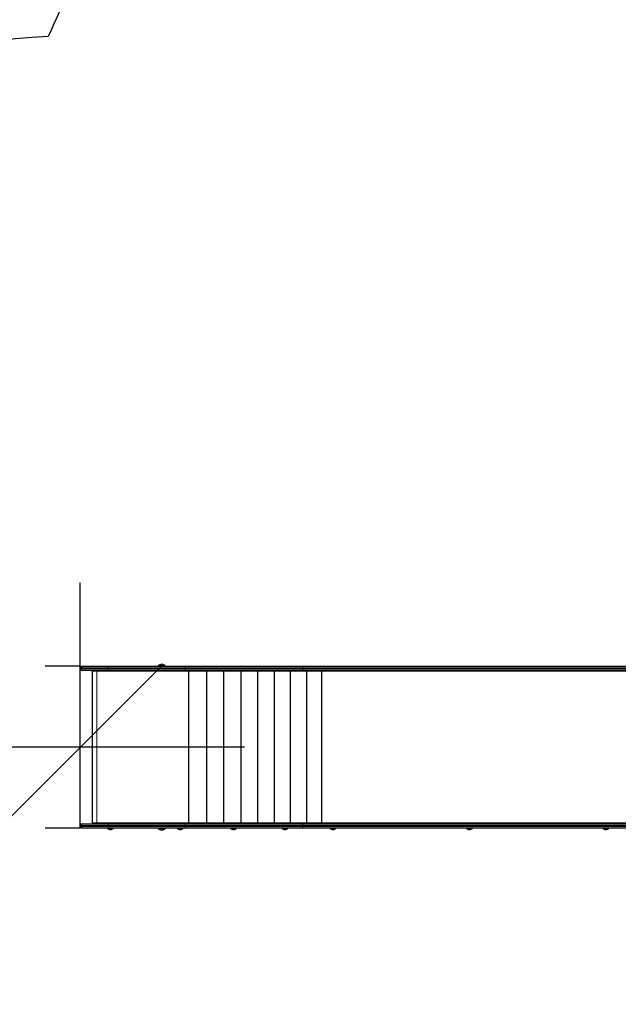
# Model space of a CAD drawing. Units: inches. Extents: x -388 to 362, y -484 to 97.
# Drawn here: x -250 to -182, y -244 to -131 of the extents above; entities that cross this region are included whole.
import ezdxf

# ---------------------------------------------------------------- set-up
doc = ezdxf.new("R2010")
doc.units = ezdxf.units.IN
doc.header["$MEASUREMENT"] = 0
doc.header["$PDSIZE"] = -1
for name, color, linetype in [('CONTOUR', 7, 'Continuous'), ('DIM_CIRCULATION_LIBRE', 7, 'Continuous'), ('VUE NUAGE', 7, 'Continuous')]:
    doc.layers.add(name, color=color, linetype=linetype)
doc.styles.add('DIM', font='romans.shx')
doc.dimstyles.new('Implantation (Pied-mètre)', dxfattribs={"dimscale": 96, "dimtxt": 0.09375, "dimasz": 0.125, "dimexe": 0.125, "dimexo": 0.125, "dimgap": 0.03, "dimtad": 1, "dimdec": 3, "dimzin": 0, "dimdsep": 46, "dimlunit": 4, "dimtxsty": 'DIM', "dimblk1": 'OBLIQUE', "dimblk2": 'OBLIQUE', "dimsah": 1, "dimcen": 0.089844, "dimdle": 0.125, "dimclrt": 7, "dimadec": 0, "dimazin": 0, "dimtfac": 1, "dimtdec": 0, "dimtofl": 0, "dimtmove": 0, "dimatfit": 3, "dimldrblk": 'OBLIQUE', "dimfxl": 1, "dimfrac": 2, "dimtolj": 1, "dimtzin": 0, "dimarcsym": 0})

# ---------------------------------------------------------------- blocks, each defined once
blk = doc.blocks.new('_OBLIQUE')
at = {"color": 0, "linetype": 'ByBlock'}
blk.add_line((-0.5, -0.5), (0.5, 0.5), dxfattribs=at)
blk = doc.blocks.new('*D72')
at = {"layer": 'Defpoints', "color": 0}
for p in [(-243.56, -214.56), (-315.56, -239.43), (-243.56, -239.43)]:
    blk.add_point(p, dxfattribs=at)
at = {"layer": 'DIM_CIRCULATION_LIBRE', "color": 0, "lineweight": -2}
for p, q in [((-315.56, -220.68), (-315.56, -195.81)), ((-243.56, -220.68), (-243.56, -195.81)), ((-334.31, -214.56), (-289.41, -214.56)), ((-224.81, -214.56), (-269.71, -214.56))]:
    blk.add_line(p, q, dxfattribs=at)
at = {"layer": 'DIM_CIRCULATION_LIBRE', "color": 0, "lineweight": -2, "xscale": 18.75, "yscale": 18.75, "zscale": 18.75, "rotation": 180}
blk.add_blockref('_OBLIQUE', (-315.56, -214.56), dxfattribs=at)
at = {"layer": 'DIM_CIRCULATION_LIBRE', "color": 0, "lineweight": -2, "xscale": 18.75, "yscale": 18.75, "zscale": 18.75}
blk.add_blockref('_OBLIQUE', (-243.56, -214.56), dxfattribs=at)
at = {"layer": 'DIM_CIRCULATION_LIBRE', "color": 7, "insert": (-279.56, -214.56), "char_height": 14.062, "attachment_point": 5, "style": 'DIM'}
blk.add_mtext('\\A1;A', dxfattribs=at)

msp = doc.modelspace()

# ---------------------------------------------------------------- linework, layer by layer
at = {"layer": 'CONTOUR'}
for p, q in [((-243.55917, -205.31144), (-247.55917, -205.31144)), ((-243.55917, -223.81144), (-243.55917, -205.31144)), ((-243.55917, -223.81144), (-247.55917, -223.81144))]:
    msp.add_line(p, q, dxfattribs=at)
at = {"layer": 'CONTOUR', "lineweight": 25}
for p, q in [((-243.56678, -205.51144), (-243.56678, -205.61144)), ((-243.36678, -205.31144), (-243.35994, -205.31144)), ((-243.35994, -205.31144), (-243.23461, -205.31144)), ((-243.23461, -205.31144), (-240.35584, -205.31144)), ((-240.35584, -205.31144), (-231.58005, -205.31144)), ((-234.6487, -205.26457), (-234.6487, -205.31144)), ((-233.8487, -205.26457), (-234.6487, -205.26457)), ((-233.8487, -205.31144), (-233.8487, -205.26457)), ((-231.58005, -205.31144), (-218.06059, -205.31144)), ((-218.06059, -205.31144), (-145.923, -205.31144)), ((-243.35994, -205.81144), (-243.36678, -205.81144)), ((-243.23461, -205.81144), (-243.35994, -205.81144)), ((-240.35584, -205.81144), (-243.23461, -205.81144)), ((-242.18824, -205.88954), (-242.18824, -223.23334)), ((-241.6774, -205.88954), (-242.18824, -205.88954)), ((-242.14919, -205.81144), (-242.14919, -205.88954)), ((-231.15181, -205.88954), (-241.6774, -205.88954)), ((-241.67536, -205.83783), (-241.67536, -205.88954)), ((-231.18359, -205.88954), (-241.61499, -205.88954)), ((-231.58005, -205.81144), (-240.35584, -205.81144)), ((-218.06059, -205.81144), (-231.58005, -205.81144)), ((-231.15181, -223.23334), (-231.15181, -205.88954)), ((-229.16022, -205.88954), (-231.15181, -205.88954)), ((-229.19137, -205.88954), (-231.12009, -205.88954)), ((-229.16022, -205.88954), (-229.16022, -223.23334)), ((-227.18226, -205.88954), (-229.16022, -205.88954)), ((-227.21321, -205.88954), (-229.12927, -205.88954)), ((-227.18226, -223.23334), (-227.18226, -205.88954)), ((-225.22424, -205.88954), (-227.18226, -205.88954)), ((-225.25487, -205.88954), (-227.15163, -205.88954)), ((-225.22424, -205.88954), (-225.22424, -223.23334)), ((-223.29292, -205.88954), (-225.22424, -205.88954)), ((-223.32314, -205.88954), (-225.19402, -205.88954)), ((-223.29292, -223.23334), (-223.29292, -205.88954)), ((-221.39503, -205.88954), (-223.29292, -205.88954)), ((-221.42472, -205.88954), (-223.26323, -205.88954)), ((-221.39503, -205.88954), (-221.39503, -223.23334)), ((-219.53714, -205.88954), (-221.39503, -205.88954)), ((-219.5662, -205.88954), (-221.36596, -205.88954)), ((-219.53714, -223.23334), (-219.53714, -205.88954)), ((-217.72569, -205.88954), (-219.53714, -205.88954)), ((-217.75403, -205.88954), (-219.5088, -205.88954)), ((-145.923, -205.81144), (-218.06059, -205.81144)), ((-217.72569, -205.88954), (-217.72569, -223.23334)), ((-215.96646, -205.88954), (-217.72569, -205.88954)), ((-215.99397, -205.88954), (-217.69817, -205.88954)), ((-215.96646, -223.23334), (-215.96646, -205.88954)), ((-140.51557, -205.88954), (-215.96646, -205.88954)), ((-140.51557, -205.88954), (-215.93939, -205.88954)), ((-243.56678, -223.51144), (-243.56678, -223.61144)), ((-243.36678, -223.31144), (-243.35994, -223.31144)), ((-243.35994, -223.31144), (-243.23461, -223.31144)), ((-243.23461, -223.31144), (-240.35584, -223.31144)), ((-241.6774, -223.23334), (-242.18824, -223.23334)), ((-242.14919, -223.23334), (-242.14919, -223.31144)), ((-231.15181, -223.23334), (-241.6774, -223.23334)), ((-241.67536, -223.28506), (-241.67536, -223.23334)), ((-231.18359, -223.23334), (-241.61499, -223.23334)), ((-240.35584, -223.31144), (-231.58005, -223.31144)), ((-231.58005, -223.31144), (-218.06059, -223.31144)), ((-229.16022, -223.23334), (-231.15181, -223.23334)), ((-229.19137, -223.23334), (-231.12009, -223.23334)), ((-227.18226, -223.23334), (-229.16022, -223.23334)), ((-227.21321, -223.23334), (-229.12927, -223.23334)), ((-225.22424, -223.23334), (-227.18226, -223.23334)), ((-225.25487, -223.23334), (-227.15163, -223.23334)), ((-223.29292, -223.23334), (-225.22424, -223.23334)), ((-223.32314, -223.23334), (-225.19402, -223.23334)), ((-221.39503, -223.23334), (-223.29292, -223.23334)), ((-221.42472, -223.23334), (-223.26323, -223.23334)), ((-219.53714, -223.23334), (-221.39503, -223.23334)), ((-219.5662, -223.23334), (-221.36596, -223.23334)), ((-217.72569, -223.23334), (-219.53714, -223.23334)), ((-217.75403, -223.23334), (-219.5088, -223.23334)), ((-218.06059, -223.31144), (-143.39504, -223.31144)), ((-215.96646, -223.23334), (-217.72569, -223.23334)), ((-215.99397, -223.23334), (-217.69817, -223.23334)), ((-140.51557, -223.23334), (-215.96646, -223.23334)), ((-140.51557, -223.23334), (-215.93939, -223.23334)), ((-243.35994, -223.81144), (-243.36678, -223.81144)), ((-243.23461, -223.81144), (-243.35994, -223.81144)), ((-240.35584, -223.81144), (-243.23461, -223.81144)), ((-240.47581, -223.81144), (-240.47581, -223.85832)), ((-240.47581, -223.81144), (-239.78821, -223.81144)), ((-240.47581, -223.85832), (-239.78821, -223.85832)), ((-231.58005, -223.81144), (-240.35584, -223.81144)), ((-240.35217, -223.81144), (-240.35217, -223.81144)), ((-240.11317, -223.81144), (-240.11317, -223.81144)), ((-239.91184, -223.81144), (-239.91184, -223.81144)), ((-239.78821, -223.85832), (-239.78821, -223.81144)), ((-234.6487, -223.81144), (-234.6487, -223.85832)), ((-234.6487, -223.81144), (-233.8487, -223.81144)), ((-234.6487, -223.85832), (-233.8487, -223.85832)), ((-234.45367, -223.81144), (-234.45367, -223.81144)), ((-234.41692, -223.81144), (-234.41692, -223.81144)), ((-234.04373, -223.81144), (-234.04373, -223.81144)), ((-233.8487, -223.85832), (-233.8487, -223.81144)), ((-232.48677, -223.81144), (-232.48677, -223.85832)), ((-232.48677, -223.81144), (-231.79917, -223.81144)), ((-232.48677, -223.85832), (-231.79917, -223.85832)), ((-232.30813, -223.81144), (-232.30813, -223.81144)), ((-232.28977, -223.81144), (-232.28977, -223.81144)), ((-231.97781, -223.81144), (-231.97781, -223.81144)), ((-231.79917, -223.85832), (-231.79917, -223.81144)), ((-218.06059, -223.81144), (-231.58005, -223.81144)), ((-226.39833, -223.81144), (-226.39833, -223.85832)), ((-226.39833, -223.81144), (-225.89781, -223.81144)), ((-226.39833, -223.85832), (-225.89781, -223.85832)), ((-226.26482, -223.81144), (-226.26482, -223.81144)), ((-226.12238, -223.81144), (-226.12238, -223.81144)), ((-225.89781, -223.81144), (-225.71073, -223.81144)), ((-225.89781, -223.85832), (-225.71073, -223.85832)), ((-225.84423, -223.81144), (-225.84423, -223.81144)), ((-225.71073, -223.85832), (-225.71073, -223.81144)), ((-220.53425, -223.81144), (-220.53425, -223.85832)), ((-220.53425, -223.81144), (-219.84665, -223.81144)), ((-220.53425, -223.85832), (-219.84665, -223.85832)), ((-220.41061, -223.81144), (-220.41061, -223.81144)), ((-220.17161, -223.81144), (-220.17161, -223.81144)), ((-219.97028, -223.81144), (-219.97028, -223.81144)), ((-219.84665, -223.85832), (-219.84665, -223.81144)), ((-145.92356, -223.81144), (-218.06059, -223.81144)), ((-215.04217, -223.81144), (-215.04217, -223.85832)), ((-215.04217, -223.81144), (-214.35457, -223.81144)), ((-215.04217, -223.85832), (-214.35457, -223.85832)), ((-214.89866, -223.81144), (-214.89866, -223.81144)), ((-214.79169, -223.81144), (-214.79169, -223.81144)), ((-214.49807, -223.81144), (-214.49807, -223.81144)), ((-214.35457, -223.85832), (-214.35457, -223.81144)), ((-199.45371, -223.81144), (-199.45371, -223.85832)), ((-199.45371, -223.81144), (-198.76611, -223.81144)), ((-199.45371, -223.85832), (-198.76611, -223.85832)), ((-199.33007, -223.81144), (-199.33007, -223.81144)), ((-199.09107, -223.81144), (-199.09107, -223.81144)), ((-198.88974, -223.81144), (-198.88974, -223.81144)), ((-198.76611, -223.85832), (-198.76611, -223.81144)), ((-183.86525, -223.81144), (-183.86525, -223.85832)), ((-183.86525, -223.81144), (-183.17765, -223.81144)), ((-183.86525, -223.85832), (-183.17765, -223.85832)), ((-183.69919, -223.81144), (-183.69919, -223.81144)), ((-183.65274, -223.81144), (-183.65274, -223.81144)), ((-183.34371, -223.81144), (-183.34371, -223.81144)), ((-183.17765, -223.85832), (-183.17765, -223.81144))]:
    msp.add_line(p, q, dxfattribs=at)
at = {"layer": 'CONTOUR', "lineweight": 18}
for p, q in [((-243.55917, -205.51144), (-243.56678, -205.51144)), ((-243.56678, -205.61144), (-243.55917, -205.61144)), ((-243.43385, -205.51144), (-243.55917, -205.51144)), ((-243.55917, -205.51144), (-243.55917, -205.61144)), ((-243.55917, -205.61144), (-243.43385, -205.61144)), ((-240.36631, -205.51144), (-243.43385, -205.51144)), ((-243.43385, -205.51144), (-243.43385, -205.61144)), ((-243.43385, -205.61144), (-240.36631, -205.61144)), ((-231.59052, -205.51144), (-240.36631, -205.51144)), ((-240.36631, -205.51144), (-240.36631, -205.61144)), ((-240.36631, -205.61144), (-231.59052, -205.61144)), ((-218.16059, -205.51144), (-231.59052, -205.51144)), ((-231.59052, -205.51144), (-231.59052, -205.61144)), ((-231.59052, -205.61144), (-218.16059, -205.61144)), ((-146.09977, -205.51144), (-218.16059, -205.51144)), ((-218.16059, -205.51144), (-218.16059, -205.61144)), ((-218.16059, -205.61144), (-146.09977, -205.61144)), ((-241.6774, -205.88954), (-241.6774, -223.23334)), ((-243.55917, -223.51144), (-243.56678, -223.51144)), ((-243.56678, -223.61144), (-243.55917, -223.61144)), ((-243.43385, -223.51144), (-243.55917, -223.51144)), ((-243.55917, -223.51144), (-243.55917, -223.61144)), ((-243.55917, -223.61144), (-243.43385, -223.61144)), ((-240.36631, -223.51144), (-243.43385, -223.51144)), ((-243.43385, -223.51144), (-243.43385, -223.61144)), ((-243.43385, -223.61144), (-240.36631, -223.61144)), ((-231.59052, -223.51144), (-240.36631, -223.51144)), ((-240.36631, -223.51144), (-240.36631, -223.61144)), ((-240.36631, -223.61144), (-231.59052, -223.61144)), ((-218.16059, -223.51144), (-231.59052, -223.51144)), ((-231.59052, -223.51144), (-231.59052, -223.61144)), ((-231.59052, -223.61144), (-218.16059, -223.61144)), ((-146.09977, -223.51144), (-218.16059, -223.51144)), ((-218.16059, -223.51144), (-218.16059, -223.61144)), ((-218.16059, -223.61144), (-146.09977, -223.61144))]:
    msp.add_line(p, q, dxfattribs=at)
at = {"layer": 'CONTOUR', "lineweight": 18, "flags": 128}
for points in [[(-218.16059, -205.51144), (-218.15867, -205.47243), (-218.15298, -205.43491), (-218.14374, -205.40033), (-218.1313, -205.37002), (-218.11615, -205.34515), (-218.09886, -205.32667), (-218.0801, -205.31529), (-218.06059, -205.31144)], [(-218.06059, -205.81144), (-218.0801, -205.8076), (-218.09886, -205.79622), (-218.11615, -205.77774), (-218.1313, -205.75287), (-218.14374, -205.72256), (-218.15298, -205.68798), (-218.15867, -205.65046), (-218.16059, -205.61144)], [(-218.16059, -223.51144), (-218.15867, -223.47243), (-218.15298, -223.43491), (-218.14374, -223.40033), (-218.1313, -223.37002), (-218.11615, -223.34515), (-218.09886, -223.32667), (-218.0801, -223.31529), (-218.06059, -223.31144)], [(-218.06059, -223.81144), (-218.0801, -223.8076), (-218.09886, -223.79622), (-218.11615, -223.77774), (-218.1313, -223.75287), (-218.14374, -223.72256), (-218.15298, -223.68798), (-218.15867, -223.65046), (-218.16059, -223.61144)]]:
    msp.add_lwpolyline(points, dxfattribs=at)
at = {"layer": 'CONTOUR', "lineweight": 25, "flags": 128}
for points in [[(-225.19402, -205.88954), (-225.19192, -205.87294), (-225.18922, -205.85773), (-225.18598, -205.84425), (-225.18226, -205.83279), (-225.17815, -205.82361), (-225.17374, -205.8169), (-225.16912, -205.81282), (-225.1644, -205.81144)], [(-223.29352, -205.81144), (-223.29824, -205.81282), (-223.30286, -205.8169), (-223.30727, -205.82361), (-223.31138, -205.83279), (-223.3151, -205.84425), (-223.31834, -205.85773), (-223.32104, -205.87294), (-223.32314, -205.88954)], [(-223.26323, -205.88954), (-223.26067, -205.87294), (-223.25738, -205.85773), (-223.25341, -205.84425), (-223.24887, -205.83279), (-223.24386, -205.82361), (-223.23847, -205.8169), (-223.23283, -205.81282), (-223.22707, -205.81144)], [(-221.38856, -205.81144), (-221.39432, -205.81282), (-221.39996, -205.8169), (-221.40535, -205.82361), (-221.41036, -205.83279), (-221.4149, -205.84425), (-221.41887, -205.85773), (-221.42216, -205.87294), (-221.42472, -205.88954)], [(-221.36596, -205.88954), (-221.36295, -205.87294), (-221.35907, -205.85773), (-221.3544, -205.84425), (-221.34906, -205.83279), (-221.34315, -205.82361), (-221.33681, -205.8169), (-221.33017, -205.81282), (-221.32338, -205.81144)], [(-219.52362, -205.81144), (-219.53041, -205.81282), (-219.53704, -205.8169), (-219.54339, -205.82361), (-219.5493, -205.83279), (-219.55464, -205.84425), (-219.55931, -205.85773), (-219.56319, -205.87294), (-219.5662, -205.88954)], [(-219.5088, -205.88954), (-219.50534, -205.87294), (-219.50089, -205.85773), (-219.49553, -205.84425), (-219.4894, -205.83279), (-219.48262, -205.82361), (-219.47534, -205.8169), (-219.46773, -205.81282), (-219.45994, -205.81144)], [(-217.70517, -205.81144), (-217.71296, -205.81282), (-217.72057, -205.8169), (-217.72785, -205.82361), (-217.73463, -205.83279), (-217.74076, -205.84425), (-217.74611, -205.85773), (-217.75057, -205.87294), (-217.75403, -205.88954)], [(-217.69817, -205.88954), (-217.69428, -205.87294), (-217.68927, -205.85773), (-217.68325, -205.84425), (-217.67635, -205.83279), (-217.66873, -205.82361), (-217.66054, -205.8169), (-217.65198, -205.81282), (-217.64322, -205.81144)], [(-215.93902, -205.81144), (-215.94778, -205.81282), (-215.95634, -205.8169), (-215.96453, -205.82361), (-215.97215, -205.83279), (-215.97905, -205.84425), (-215.98507, -205.85773), (-215.99008, -205.87294), (-215.99397, -205.88954)], [(-215.93939, -205.88954), (-215.93529, -205.87294), (-215.93001, -205.85773), (-215.92366, -205.84425), (-215.91639, -205.83279), (-215.90835, -205.82361), (-215.89972, -205.8169), (-215.89069, -205.81282), (-215.88146, -205.81144)], [(-225.19402, -223.23334), (-225.19192, -223.24995), (-225.18922, -223.26516), (-225.18598, -223.27864), (-225.18226, -223.2901), (-225.17815, -223.29928), (-225.17374, -223.30599), (-225.16912, -223.31007), (-225.1644, -223.31144)], [(-223.29352, -223.31144), (-223.29824, -223.31007), (-223.30286, -223.30599), (-223.30727, -223.29928), (-223.31138, -223.2901), (-223.3151, -223.27864), (-223.31834, -223.26516), (-223.32104, -223.24995), (-223.32314, -223.23334)], [(-223.26323, -223.23334), (-223.26067, -223.24995), (-223.25738, -223.26516), (-223.25341, -223.27864), (-223.24887, -223.2901), (-223.24386, -223.29928), (-223.23847, -223.30599), (-223.23283, -223.31007), (-223.22707, -223.31144)], [(-221.38856, -223.31144), (-221.39432, -223.31007), (-221.39996, -223.30599), (-221.40535, -223.29928), (-221.41036, -223.2901), (-221.4149, -223.27864), (-221.41887, -223.26516), (-221.42216, -223.24995), (-221.42472, -223.23334)], [(-221.36596, -223.23334), (-221.36295, -223.24995), (-221.35907, -223.26516), (-221.3544, -223.27864), (-221.34906, -223.2901), (-221.34315, -223.29928), (-221.33681, -223.30599), (-221.33017, -223.31007), (-221.32338, -223.31144)], [(-219.52362, -223.31144), (-219.53041, -223.31007), (-219.53704, -223.30599), (-219.54339, -223.29928), (-219.5493, -223.2901), (-219.55464, -223.27864), (-219.55931, -223.26516), (-219.56319, -223.24995), (-219.5662, -223.23334)], [(-219.5088, -223.23334), (-219.50534, -223.24995), (-219.50089, -223.26516), (-219.49553, -223.27864), (-219.4894, -223.2901), (-219.48262, -223.29928), (-219.47534, -223.30599), (-219.46773, -223.31007), (-219.45994, -223.31144)], [(-217.70517, -223.31144), (-217.71296, -223.31007), (-217.72057, -223.30599), (-217.72785, -223.29928), (-217.73463, -223.2901), (-217.74076, -223.27864), (-217.74611, -223.26516), (-217.75057, -223.24995), (-217.75403, -223.23334)], [(-217.69817, -223.23334), (-217.69428, -223.24995), (-217.68927, -223.26516), (-217.68325, -223.27864), (-217.67635, -223.2901), (-217.66873, -223.29928), (-217.66054, -223.30599), (-217.65198, -223.31007), (-217.64322, -223.31144)], [(-215.93902, -223.31144), (-215.94778, -223.31007), (-215.95634, -223.30599), (-215.96453, -223.29928), (-215.97215, -223.2901), (-215.97905, -223.27864), (-215.98507, -223.26516), (-215.99008, -223.24995), (-215.99397, -223.23334)], [(-215.93939, -223.23334), (-215.93529, -223.24995), (-215.93001, -223.26516), (-215.92366, -223.27864), (-215.91639, -223.2901), (-215.90835, -223.29928), (-215.89972, -223.30599), (-215.89069, -223.31007), (-215.88146, -223.31144)]]:
    msp.add_lwpolyline(points, dxfattribs=at)
at = {"layer": 'CONTOUR', "lineweight": 25}
for centre, radius, start, end in [((-243.36678, -205.51144), 0.2, 90, 180), ((-243.36678, -205.61144), 0.2, 180, 270), ((-234.18447, -205.78849), 0.7, 95.2643323, 131.5427961), ((-234.31292, -205.78849), 0.7, 48.4572039, 84.7356677), ((-230.86805, -205.87476), 0.31589, 168.4377511, 182.6826216), ((-230.9132, -205.875), 0.2074, 162.1538791, 184.0205006), ((-228.98448, -205.875), 0.2074, 162.1538791, 184.0205006), ((-228.9995, -205.87581), 0.1305, 150.4488454, 186.0426655), ((-227.08343, -205.87581), 0.1305, 150.4488454, 186.0426655), ((-227.04997, -205.87702), 0.10243, 140.1908869, 187.0220598), ((-225.15321, -205.87702), 0.10243, 140.1908869, 187.0220598), ((-243.36678, -223.51144), 0.2, 90, 180), ((-243.36678, -223.61144), 0.2, 180, 270), ((-230.86805, -223.24813), 0.31589, 177.3173784, 191.5622489), ((-230.9132, -223.24789), 0.2074, 175.9794994, 197.8461209), ((-228.98448, -223.24789), 0.2074, 175.9794994, 197.8461209), ((-228.9995, -223.24708), 0.1305, 173.9573345, 209.5511546), ((-227.08343, -223.24708), 0.1305, 173.9573345, 209.5511546), ((-227.04997, -223.24587), 0.10243, 172.9779402, 219.8091131), ((-225.15321, -223.24587), 0.10243, 172.9779402, 219.8091131), ((-240.09877, -223.26853), 0.7, 237.4104942, 267.2789394), ((-240.16524, -223.26853), 0.7, 272.7210606, 302.5895058), ((-234.18447, -223.3344), 0.7, 228.4572039, 264.7356677), ((-234.31292, -223.3344), 0.7, 275.2643323, 311.5427961), ((-232.10974, -223.26853), 0.7, 237.4104942, 267.2789394), ((-232.1762, -223.26853), 0.7, 272.7210606, 302.5895058), ((-226.02129, -223.26853), 0.7, 237.4104942, 267.2789394), ((-226.08776, -223.26853), 0.7, 272.7210606, 302.5895058), ((-220.15721, -223.26853), 0.7, 237.4104942, 267.2789394), ((-220.22368, -223.26853), 0.7, 272.7210606, 302.5895058), ((-214.66513, -223.26853), 0.7, 237.4104942, 267.2789394), ((-214.7316, -223.26853), 0.7, 272.7210606, 302.5895058), ((-199.07668, -223.26853), 0.7, 237.4104942, 267.2789394), ((-199.14314, -223.26853), 0.7, 272.7210606, 302.5895058), ((-183.48822, -223.26853), 0.7, 237.4104942, 267.2789394), ((-183.55468, -223.26853), 0.7, 272.7210606, 302.5895058)]:
    msp.add_arc(centre, radius, start, end, dxfattribs=at)
at = {"layer": 'CONTOUR', "lineweight": 18}
for centre, radius, start, end in [((-243.35955, -205.51106), 0.19962, 90.1094298, 180.1090133), ((-243.35955, -205.61182), 0.19962, 179.8909867, 269.8905702), ((-243.23423, -205.51106), 0.19962, 90.1094298, 180.1090133), ((-243.23423, -205.61182), 0.19962, 179.8909867, 269.8905702), ((-239.40309, -205.46158), 0.96451, 171.0448095, 182.9633983), ((-239.40309, -205.66131), 0.96451, 177.0366017, 188.9551905), ((-230.6273, -205.46158), 0.96451, 171.0448095, 182.9633983), ((-230.6273, -205.66131), 0.96451, 177.0366017, 188.9551905), ((-243.35955, -223.51106), 0.19962, 90.1094298, 180.1090133), ((-243.35955, -223.61182), 0.19962, 179.8909867, 269.8905702), ((-243.23423, -223.51106), 0.19962, 90.1094298, 180.1090133), ((-243.23423, -223.61182), 0.19962, 179.8909867, 269.8905702), ((-239.40309, -223.46158), 0.96451, 171.0448095, 182.9633983), ((-239.40309, -223.66131), 0.96451, 177.0366017, 188.9551905), ((-230.6273, -223.46158), 0.96451, 171.0448095, 182.9633983), ((-230.6273, -223.66131), 0.96451, 177.0366017, 188.9551905)]:
    msp.add_arc(centre, radius, start, end, dxfattribs=at)
at = {"layer": 'CONTOUR', "lineweight": 25}
for centre, start_param, end_param in [((-241.79412, -205.93644), 0.384612528, 0.908988673), ((-241.79412, -223.18644), 5.374196634, 5.898572779)]:
    msp.add_ellipse(centre, major_axis=(0.19325, 0), ratio=0.646837743, start_param=start_param, end_param=end_param, dxfattribs=at)
for points in [[(-241.67536, -205.83783), (-241.71732, -205.83528), (-241.78471, -205.83118), (-241.87143, -205.81523), (-241.91514, -205.81272), (-241.93727, -205.81144)], [(-241.67536, -223.28506), (-241.71732, -223.28761), (-241.78471, -223.29171), (-241.87143, -223.30766), (-241.91514, -223.31017), (-241.93727, -223.31144)]]:
    msp.add_open_spline(points, degree=3, knots=[0, 0, 0, 0, 0.448876831, 0.720839454, 1, 1, 1, 1], dxfattribs=at)
at = {"layer": 'VUE NUAGE'}
msp.add_lwpolyline([(-85.56622, -6.82648, 0.423501391), (-187.78923, 8.86093, 0.062746065), (-203.37768, -0.13907, 0.423501468), (-240.90348, -96.51052, 0.042978215), (-235.33304, -107.53838, 0.015262599), (-233.21681, -111.38989, 0.04747901), (-241.32475, -122.3625, 0.043544188), (-247.21953, -133.40455, 0.437331932), (-314.95962, -214.58379, 0.449935098), (-244.18829, -295.85339, 0.02160595)], format="xyb", dxfattribs=at)

# ---------------------------------------------------------------- dimensions: what is measured, and where the dimension line sits
at = {"layer": 'DIM_CIRCULATION_LIBRE'}
dim = msp.add_linear_dim(base=(-243.55917, -214.56144), p1=(-315.55917, -239.42666), p2=(-243.55917, -239.42666), text='A', dimstyle='Implantation (Pied-mètre)', override={"dimscale": 150, "dimtad": 0, "dimdec": 4}, dxfattribs=at)
dim.commit()
dim.dimension.update_dxf_attribs({"geometry": '*D72', "text_midpoint": (-279.55917, -214.56144), "dimtype": 160})

doc.saveas('drawing.dxf')
